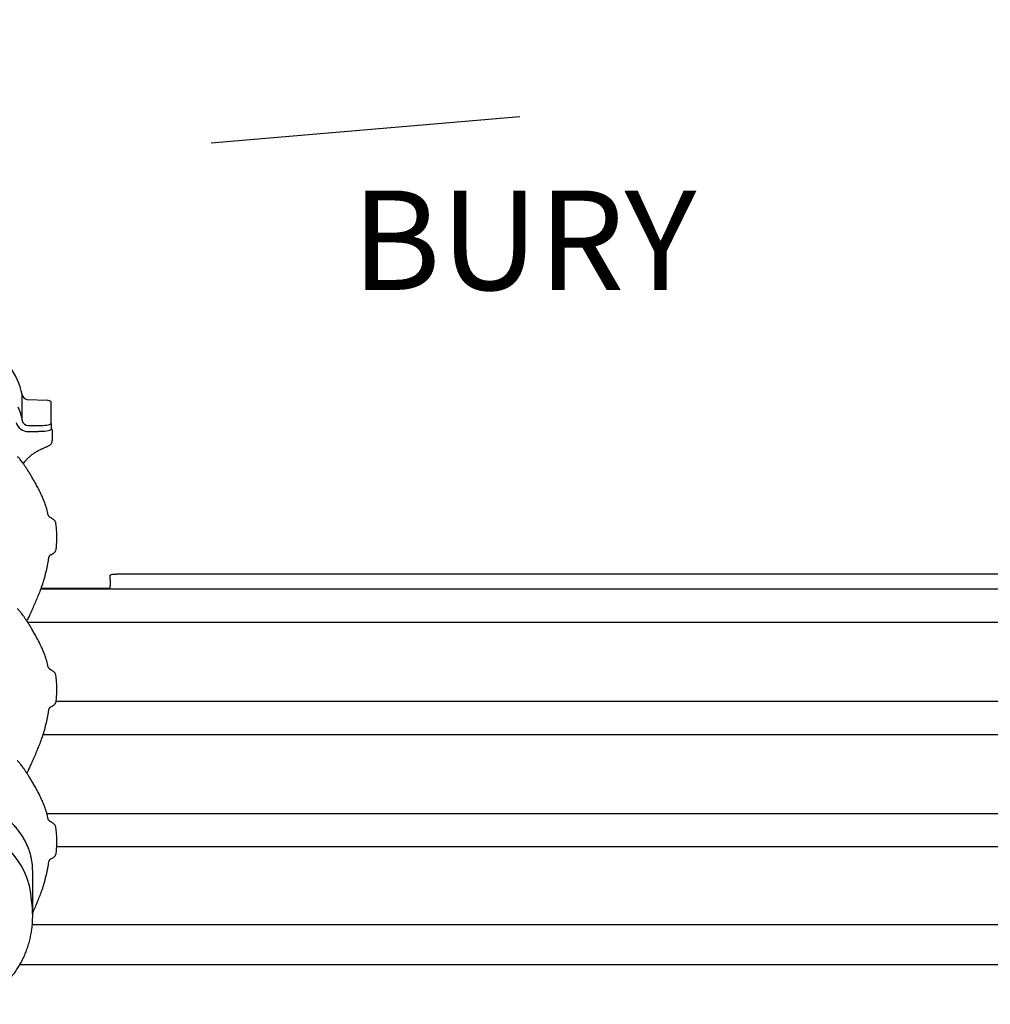
# Model space of a CAD drawing. Extents: x 0 to 910, y 0 to 607.
# Drawn here: x 460 to 499, y 335 to 375 of the extents above; entities that cross this region are included whole.
import ezdxf

# ---------------------------------------------------------------- set-up
doc = ezdxf.new("R2010")
doc.units = 0
doc.header["$LTSCALE"] = 15
doc.header["$MEASUREMENT"] = 0
doc.layers.get('0').update_dxf_attribs({"linetype": 'CONTINUOUS'})
doc.layers.add('PHASE-1', color=7, linetype='CONTINUOUS')
doc.layers.add('TEXT-LSI', color=7, linetype='CONTINUOUS')
doc.styles.add('ROMANS', font='romans.shx', dxfattribs={"width": 0.835, "height": 8})

# ---------------------------------------------------------------- blocks, each defined once
blk = doc.blocks.new('243778-2')
for p, q in [((143.451, 19.935), (143.451, 20.977)), ((143.657, 20.78), (144.468, 20.751)), ((144.612, 19.821), (144.612, 20.69)), ((144.612, 19.821), (144.612, 19.575)), ((143.697, 19.735), (144.113, 19.735)), ((143.697, 19.488), (144.113, 19.488)), ((144.66, 19.562), (144.66, 19.465)), ((144.66, 19.465), (144.66, 19.125)), ((144.432, 18.878), (144.563, 18.949)), ((144.149, 17.107), (144.149, 17.109)), ((147, 13.538), (147, 13.715)), ((147, 13.538), (147, 13.279)), ((202.75, 13.758), (147.25, 13.758)), ((144.205, 13.156), (205.515, 13.156)), ((144.217, 13.187), (147, 13.187)), ((147, 13.187), (147, 13.279)), ((206.071, 11.802), (143.681, 11.802)), ((144.149, 10.986), (144.149, 10.988)), ((144.82, 8.641), (204.925, 8.641)), ((205.436, 7.287), (144.291, 7.287)), ((144.149, 4.865), (144.149, 4.867)), ((144.442, 4.126), (205.316, 4.126)), ((204.91, 2.772), (144.839, 2.772)), ((143.875, 0), (143.875, 1.786)), ((205.891, -0.357), (143.859, -0.357)), ((143.356, -1.963), (206.394, -1.963))]:
    blk.add_line(p, q)
at = {"flags": 128}
for points in [[(143.282, 20.485), (143.351, 20.305), (143.408, 20.122), (143.451, 19.935)], [(144.612, 20.69), (144.605, 20.705), (144.582, 20.719), (144.546, 20.733), (144.496, 20.746), (144.468, 20.751)], [(144.113, 19.735), (144.199, 19.736), (144.284, 19.74), (144.362, 19.746), (144.434, 19.755), (144.496, 19.766), (144.546, 19.778), (144.582, 19.792), (144.605, 19.806), (144.612, 19.821)], [(144.612, 19.575), (144.605, 19.56), (144.582, 19.546), (144.546, 19.532), (144.496, 19.519), (144.434, 19.509), (144.362, 19.5), (144.284, 19.494), (144.199, 19.49), (144.113, 19.488)], [(147, 13.715), (147.005, 13.723), (147.019, 13.731), (147.042, 13.739), (147.073, 13.746), (147.111, 13.751), (147.154, 13.755), (147.201, 13.757), (147.25, 13.758)]]:
    blk.add_lwpolyline(points, dxfattribs=at)
for centre, radius, start, end in [((140.787, 20.452), 2.716, 11.1468, 64.9271), ((143.695, 21.025), 0.249, 191.2999, 261.1393), ((143.694, 19.987), 0.499, 195.3617, 270.3058), ((143.695, 19.984), 0.249, 191.3399, 270.3262), ((144.6, 19.533), 0.0665, 25.2281, 79.0416), ((140.748, 0.471), 3.083, 2.6577, 177.9809)]:
    blk.add_arc(centre, radius, start, end)
for centre, major_axis, ratio, start_param, end_param in [((140.75, 1.786), (3.125, 0), 0.90901, 0, 0.170009), ((140.75, 0), (0, 3.554), 0.879294, 4.53971, 4.885943)]:
    blk.add_ellipse(centre, major_axis=major_axis, ratio=ratio, start_param=start_param, end_param=end_param)
for points, knots in [([(144.563, 18.949), (144.573, 18.956), (144.591, 18.97), (144.618, 18.999), (144.64, 19.034), (144.655, 19.076), (144.662, 19.107), (144.66, 19.124), (144.66, 19.125)], [0, 0, 0, 0, 0.206068, 0.394102, 0.586451, 0.782574, 0.983673, 1, 1, 1, 1]), ([(143.498, 18.196), (143.503, 18.204), (143.536, 18.254), (143.605, 18.337), (143.705, 18.443), (143.815, 18.541), (143.932, 18.629), (144.057, 18.707), (144.159, 18.76), (144.219, 18.786), (144.235, 18.793)], [0, 0, 0, 0, 0.032799, 0.185289, 0.337736, 0.490158, 0.642539, 0.794888, 0.947208, 1, 1, 1, 1]), ([(144.235, 18.793), (144.249, 18.799), (144.284, 18.814), (144.338, 18.837), (144.391, 18.859), (144.42, 18.873), (144.432, 18.878)], [0, 0, 0, 0, 0.2038236, 0.499275, 0.7962473, 1, 1, 1, 1]), ([(144.149, 17.109), (144.142, 17.122), (144.104, 17.195), (144.032, 17.328), (143.937, 17.498), (143.846, 17.655), (143.762, 17.794), (143.684, 17.918), (143.612, 18.029), (143.543, 18.132), (143.48, 18.222), (143.423, 18.299), (143.373, 18.363), (143.326, 18.419), (143.292, 18.457), (143.265, 18.479), (143.256, 18.486)], [0, 0, 0, 0, 0.023072, 0.128653, 0.235834, 0.332514, 0.420311, 0.501531, 0.577551, 0.649565, 0.726165, 0.78712, 0.84519, 0.907161, 0.969007, 1, 1, 1, 1]), ([(144.5, 16.133), (144.481, 16.217), (144.442, 16.384), (144.361, 16.63), (144.266, 16.872), (144.188, 17.029), (144.149, 17.107)], [0, 0, 0, 0, 0.247764, 0.495527, 0.747762, 1, 1, 1, 1]), ([(144.501, 16.135), (144.501, 16.135), (144.501, 16.136), (144.5, 16.139), (144.499, 16.143), (144.499, 16.145), (144.499, 16.146), (144.499, 16.146), (144.499, 16.146)], [0, 0, 0, 0, 0.0047703, 0.243489, 0.4259008, 0.6230579, 0.853862, 1, 1, 1, 1]), ([(144.646, 15.998), (144.646, 15.998), (144.624, 16.01), (144.594, 16.024), (144.56, 16.05), (144.541, 16.067), (144.525, 16.086), (144.513, 16.106), (144.505, 16.123), (144.502, 16.132), (144.501, 16.135)], [0, 0, 0, 0, 0.015995, 0.463626, 0.634104, 0.770231, 0.856079, 0.935724, 0.979251, 1, 1, 1, 1]), ([(144.81, 15.792), (144.808, 15.804), (144.804, 15.833), (144.786, 15.873), (144.76, 15.912), (144.728, 15.944), (144.689, 15.974), (144.66, 15.99), (144.644, 15.999)], [0, 0, 0, 0, 0.110479, 0.2621916, 0.4171463, 0.5839413, 0.7745828, 1, 1, 1, 1]), ([(144.842, 15.384), (144.841, 15.409), (144.839, 15.509), (144.83, 15.645), (144.815, 15.755), (144.81, 15.792)], [0, 0, 0, 0, 0.183017, 0.729696, 1, 1, 1, 1]), ([(144.824, 14.777), (144.83, 14.859), (144.839, 14.97), (144.841, 15.082), (144.842, 15.384)], [0, 0, 0, 0, 0.738105, 1, 1, 1, 1]), ([(144.586, 14.532), (144.6, 14.537), (144.642, 14.553), (144.691, 14.58), (144.738, 14.615), (144.772, 14.65), (144.799, 14.69), (144.816, 14.735), (144.825, 14.77), (144.824, 14.777), (144.824, 14.777)], [0, 0, 0, 0, 0.129515, 0.369772, 0.522186, 0.652219, 0.769603, 0.880399, 0.988519, 1, 1, 1, 1]), ([(144.147, 13.003), (144.176, 13.079), (144.239, 13.239), (144.32, 13.49), (144.395, 13.755), (144.457, 14.026), (144.5, 14.242), (144.517, 14.368), (144.524, 14.402)], [0, 0, 0, 0, 0.168724, 0.355929, 0.544941, 0.736306, 0.930567, 1, 1, 1, 1]), ([(144.524, 14.401), (144.525, 14.408), (144.528, 14.425), (144.537, 14.453), (144.55, 14.482), (144.566, 14.508), (144.579, 14.525), (144.587, 14.533), (144.586, 14.532), (144.586, 14.532)], [0, 0, 0, 0, 0.098556, 0.233989, 0.404644, 0.597413, 0.775526, 0.93098, 1, 1, 1, 1]), ([(143.69, 11.961), (143.696, 11.972), (143.728, 12.039), (143.792, 12.175), (143.88, 12.37), (143.972, 12.582), (144.062, 12.793), (144.119, 12.936), (144.147, 13.003)], [0, 0, 0, 0, 0.034926, 0.205445, 0.403299, 0.602964, 0.812953, 1, 1, 1, 1]), ([(144.149, 10.987), (144.142, 11.001), (144.104, 11.074), (144.032, 11.206), (143.937, 11.377), (143.846, 11.534), (143.762, 11.673), (143.684, 11.797), (143.612, 11.908), (143.543, 12.011), (143.48, 12.101), (143.423, 12.178), (143.373, 12.242), (143.326, 12.298), (143.292, 12.336), (143.265, 12.358), (143.256, 12.365)], [0, 0, 0, 0, 0.023071, 0.128652, 0.235834, 0.332514, 0.420311, 0.501531, 0.577551, 0.649565, 0.726163, 0.787121, 0.845192, 0.907161, 0.969004, 1, 1, 1, 1]), ([(143.642, 11.862), (143.658, 11.893), (143.674, 11.926), (143.69, 11.959), (143.691, 11.961)], [0, 0, 0, 0, 0.960807, 1, 1, 1, 1]), ([(144.5, 10.012), (144.481, 10.096), (144.442, 10.263), (144.361, 10.509), (144.266, 10.751), (144.188, 10.907), (144.149, 10.986)], [0, 0, 0, 0, 0.2477647, 0.4955263, 0.7477632, 1, 1, 1, 1]), ([(144.501, 10.014), (144.501, 10.014), (144.501, 10.015), (144.5, 10.018), (144.499, 10.021), (144.499, 10.024), (144.499, 10.025), (144.499, 10.025), (144.499, 10.025)], [0, 0, 0, 0, 0.004772, 0.243532, 0.426101, 0.623145, 0.854268, 1, 1, 1, 1]), ([(144.646, 9.877), (144.646, 9.877), (144.624, 9.889), (144.594, 9.903), (144.56, 9.929), (144.541, 9.946), (144.525, 9.965), (144.513, 9.985), (144.505, 10.002), (144.502, 10.011), (144.501, 10.014)], [0, 0, 0, 0, 0.015984, 0.46362, 0.634119, 0.770236, 0.856078, 0.935723, 0.979248, 1, 1, 1, 1]), ([(144.81, 9.671), (144.808, 9.683), (144.804, 9.712), (144.786, 9.752), (144.76, 9.79), (144.728, 9.823), (144.689, 9.853), (144.66, 9.869), (144.644, 9.878)], [0, 0, 0, 0, 0.110472, 0.262192, 0.417147, 0.583941, 0.774582, 1, 1, 1, 1]), ([(144.841, 8.99), (144.841, 9.288), (144.839, 9.388), (144.83, 9.524), (144.815, 9.634), (144.81, 9.67)], [0, 0, 0, 0, 0.183018, 0.729698, 1, 1, 1, 1]), ([(144.823, 8.669), (144.83, 8.738), (144.839, 8.849), (144.841, 8.961), (144.841, 8.99)], [0, 0, 0, 0, 0.7381019, 1, 1, 1, 1]), ([(144.524, 8.28), (144.525, 8.287), (144.528, 8.304), (144.537, 8.332), (144.55, 8.361), (144.566, 8.387), (144.579, 8.404), (144.587, 8.412), (144.586, 8.411), (144.586, 8.411)], [0, 0, 0, 0, 0.09855, 0.233988, 0.404642, 0.597396, 0.775508, 0.93098, 1, 1, 1, 1]), ([(144.586, 8.411), (144.6, 8.416), (144.642, 8.432), (144.691, 8.459), (144.738, 8.494), (144.772, 8.529), (144.799, 8.569), (144.816, 8.614), (144.825, 8.649), (144.823, 8.667), (144.823, 8.669)], [0, 0, 0, 0, 0.129508, 0.369764, 0.522182, 0.652209, 0.769604, 0.880399, 0.988519, 1, 1, 1, 1]), ([(144.147, 6.882), (144.176, 6.958), (144.239, 7.118), (144.32, 7.369), (144.395, 7.634), (144.457, 7.905), (144.5, 8.121), (144.517, 8.247), (144.524, 8.281)], [0, 0, 0, 0, 0.168725, 0.35593, 0.544943, 0.736306, 0.930567, 1, 1, 1, 1]), ([(143.69, 5.84), (143.696, 5.851), (143.728, 5.918), (143.792, 6.054), (143.88, 6.249), (143.972, 6.461), (144.062, 6.672), (144.119, 6.815), (144.147, 6.882)], [0, 0, 0, 0, 0.034925, 0.205444, 0.403298, 0.602964, 0.812952, 1, 1, 1, 1]), ([(144.149, 4.866), (144.142, 4.88), (144.104, 4.953), (144.032, 5.085), (143.937, 5.256), (143.846, 5.413), (143.762, 5.552), (143.684, 5.676), (143.612, 5.787), (143.543, 5.89), (143.48, 5.98), (143.423, 6.057), (143.373, 6.121), (143.326, 6.177), (143.292, 6.215), (143.265, 6.237), (143.255, 6.243)], [0, 0, 0, 0, 0.023072, 0.128653, 0.235833, 0.332515, 0.42031, 0.50153, 0.577551, 0.649565, 0.726163, 0.787121, 0.845189, 0.907161, 0.969005, 1, 1, 1, 1]), ([(143.642, 5.741), (143.658, 5.772), (143.674, 5.805), (143.69, 5.838), (143.691, 5.84)], [0, 0, 0, 0, 0.960786, 1, 1, 1, 1]), ([(144.5, 3.891), (144.481, 3.975), (144.442, 4.142), (144.361, 4.388), (144.266, 4.63), (144.188, 4.786), (144.149, 4.865)], [0, 0, 0, 0, 0.247765, 0.495528, 0.747765, 1, 1, 1, 1]), ([(143.83, 2.266), (143.823, 2.297), (143.809, 2.38), (143.771, 2.52), (143.715, 2.692), (143.646, 2.86), (143.567, 3.023), (143.476, 3.181), (143.375, 3.334), (143.264, 3.48), (143.143, 3.619), (143.014, 3.751), (142.876, 3.875), (142.73, 3.991), (142.577, 4.098), (142.418, 4.196), (142.252, 4.284), (142.082, 4.363), (141.906, 4.432), (141.727, 4.491), (141.545, 4.54), (141.36, 4.579), (141.173, 4.608), (140.985, 4.626), (140.796, 4.634), (140.607, 4.631), (140.418, 4.618), (140.231, 4.594), (140.045, 4.561), (139.862, 4.517), (139.681, 4.463), (139.505, 4.398), (139.332, 4.325), (139.165, 4.241), (139.003, 4.148), (138.847, 4.046), (138.697, 3.935), (138.556, 3.816), (138.422, 3.688), (138.297, 3.553), (138.181, 3.41), (138.075, 3.261), (137.979, 3.106), (137.893, 2.945), (137.819, 2.779), (137.757, 2.61), (137.706, 2.439), (137.682, 2.323), (137.67, 2.266)], [0, 0, 0, 0, 0.009498, 0.032817, 0.056071, 0.079246, 0.102328, 0.125302, 0.148156, 0.170879, 0.193459, 0.215889, 0.23816, 0.26027, 0.282218, 0.304004, 0.325632, 0.347112, 0.368453, 0.389667, 0.410771, 0.431782, 0.45272, 0.473607, 0.494462, 0.51531, 0.536171, 0.557063, 0.578007, 0.599025, 0.620136, 0.641359, 0.66271, 0.684202, 0.705845, 0.72765, 0.74962, 0.771756, 0.79406, 0.816525, 0.839146, 0.861911, 0.884812, 0.907833, 0.93096, 0.954178, 0.97747, 1, 1, 1, 1]), ([(144.646, 3.756), (144.646, 3.756), (144.624, 3.768), (144.594, 3.782), (144.56, 3.808), (144.541, 3.825), (144.525, 3.844), (144.513, 3.864), (144.505, 3.881), (144.501, 3.889), (144.5, 3.891)], [0, 0, 0, 0, 0.016005, 0.463633, 0.63411, 0.770224, 0.856081, 0.935727, 0.979254, 1, 1, 1, 1]), ([(144.81, 3.55), (144.808, 3.562), (144.804, 3.591), (144.786, 3.631), (144.76, 3.669), (144.728, 3.702), (144.689, 3.732), (144.66, 3.748), (144.644, 3.757)], [0, 0, 0, 0, 0.110485, 0.262192, 0.417147, 0.58394, 0.774582, 1, 1, 1, 1]), ([(144.841, 2.869), (144.841, 3.167), (144.839, 3.266), (144.83, 3.403), (144.815, 3.513), (144.81, 3.549)], [0, 0, 0, 0, 0.183016, 0.7297, 1, 1, 1, 1]), ([(144.824, 2.535), (144.83, 2.617), (144.839, 2.728), (144.841, 2.84), (144.841, 2.869)], [0, 0, 0, 0, 0.738098, 1, 1, 1, 1]), ([(144.586, 2.29), (144.6, 2.295), (144.642, 2.311), (144.691, 2.338), (144.738, 2.373), (144.772, 2.408), (144.799, 2.448), (144.816, 2.493), (144.825, 2.528), (144.824, 2.535), (144.824, 2.535)], [0, 0, 0, 0, 0.12951, 0.369768, 0.522178, 0.652218, 0.769603, 0.8804, 0.988519, 1, 1, 1, 1]), ([(144.147, 0.761), (144.176, 0.837), (144.239, 0.997), (144.32, 1.248), (144.395, 1.512), (144.457, 1.784), (144.5, 2), (144.517, 2.126), (144.524, 2.159)], [0, 0, 0, 0, 0.168724, 0.355929, 0.544941, 0.736305, 0.930568, 1, 1, 1, 1]), ([(144.524, 2.159), (144.525, 2.166), (144.528, 2.183), (144.537, 2.21), (144.55, 2.24), (144.566, 2.266), (144.579, 2.283), (144.587, 2.291), (144.586, 2.29), (144.586, 2.29)], [0, 0, 0, 0, 0.098559, 0.233991, 0.404623, 0.597402, 0.77551, 0.930981, 1, 1, 1, 1]), ([(143.875, 0.118), (143.876, 0.121), (143.909, 0.193), (143.972, 0.34), (144.062, 0.551), (144.119, 0.694), (144.146, 0.761)], [0, 0, 0, 0, 0.0148875, 0.3445201, 0.6911988, 1, 1, 1, 1]), ([(137.664, -0.559), (137.665, -0.567), (137.674, -0.648), (137.704, -0.801), (137.753, -1.017), (137.815, -1.228), (137.887, -1.434), (137.97, -1.633), (138.063, -1.824), (138.166, -2.007), (138.277, -2.182), (138.397, -2.347), (138.524, -2.503), (138.658, -2.648), (138.798, -2.783), (138.943, -2.908), (139.093, -3.022), (139.248, -3.124), (139.406, -3.217), (139.568, -3.298), (139.732, -3.368), (139.898, -3.427), (140.067, -3.476), (140.236, -3.513), (140.407, -3.54), (140.578, -3.556), (140.75, -3.561), (140.921, -3.556), (141.092, -3.54), (141.262, -3.514), (141.43, -3.476), (141.597, -3.429), (141.761, -3.37), (141.924, -3.302), (142.083, -3.222), (142.239, -3.133), (142.391, -3.033), (142.539, -2.922), (142.682, -2.801), (142.82, -2.671), (142.952, -2.53), (143.078, -2.379), (143.197, -2.219), (143.308, -2.05), (143.411, -1.872), (143.505, -1.686), (143.59, -1.493), (143.664, -1.292), (143.729, -1.085), (143.781, -0.873), (143.814, -0.712), (143.826, -0.621), (143.829, -0.603)], [0, 0, 0, 0, 0.002654, 0.028464, 0.054026, 0.079278, 0.10416, 0.128619, 0.152613, 0.176104, 0.199066, 0.221481, 0.243341, 0.264642, 0.285396, 0.305616, 0.325323, 0.344547, 0.36332, 0.381681, 0.399673, 0.417342, 0.434733, 0.4519, 0.468893, 0.485767, 0.502574, 0.519371, 0.536199, 0.553107, 0.570144, 0.587364, 0.604816, 0.622549, 0.640608, 0.659036, 0.677873, 0.697152, 0.716907, 0.737163, 0.75794, 0.779252, 0.801106, 0.823503, 0.846434, 0.869882, 0.893824, 0.918227, 0.943049, 0.968241, 0.99375, 1, 1, 1, 1])]:
    blk.add_open_spline(points, degree=3, knots=knots)

msp = doc.modelspace()

# ---------------------------------------------------------------- linework, layer by layer
at = {"layer": 'PHASE-1'}
msp.add_line((480.188, 370.601), (467.756, 369.541), dxfattribs=at)

# ---------------------------------------------------------------- block references
at = {"layer": 'PHASE-1', "zscale": 1.1}
msp.add_blockref('243778-2', (316.696, 338.439), dxfattribs=at)

# ---------------------------------------------------------------- texts
at = {"layer": 'TEXT-LSI', "insert": (473.414, 374.299), "char_height": 4, "attachment_point": 1, "style": 'ROMANS'}
msp.add_mtext_dynamic_manual_height_columns('\\pi8.91238;60" BURY', width=42, gutter_width=20, heights=[0], dxfattribs=at)

doc.saveas('drawing.dxf')
